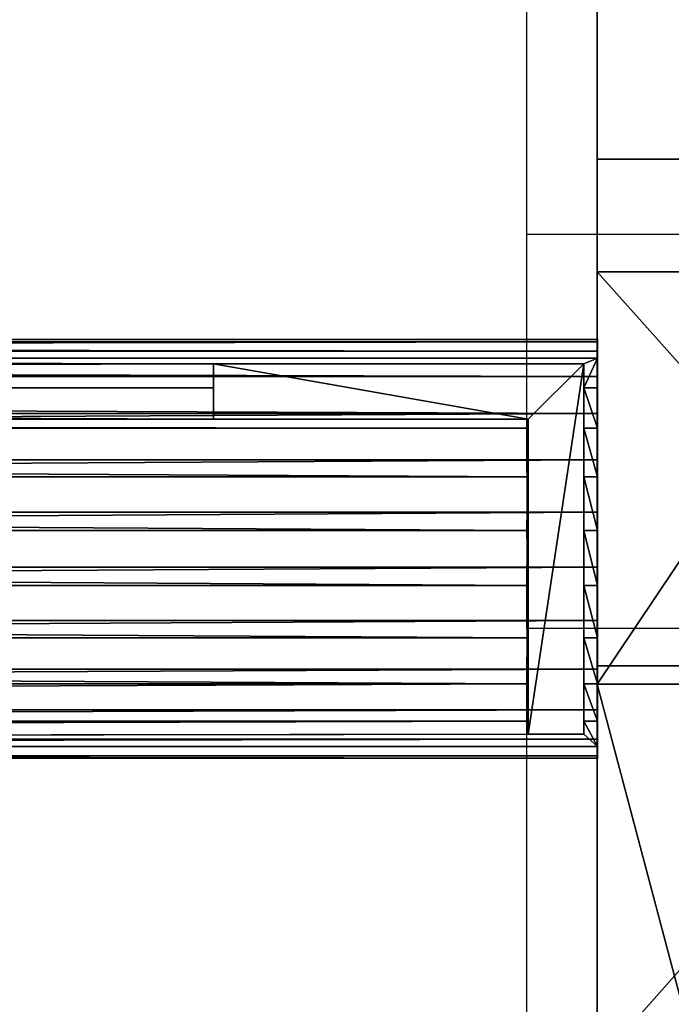
# Model space of a CAD drawing. Units: inches. Extents: x -375 to 354, y -426 to 409.
# Drawn here: x 47 to 50, y -213 to -208 of the extents above; entities that cross this region are included whole.
import ezdxf

# ---------------------------------------------------------------- set-up
doc = ezdxf.new("R2010")
doc.units = ezdxf.units.IN
doc.header["$MEASUREMENT"] = 0
doc.layers.get('0').update_dxf_attribs({"true_color": 0xffffff})
doc.layers.add('strefa bezpieczeństwa', color=1, linetype='Continuous')

# ---------------------------------------------------------------- blocks, each defined once
blk = doc.blocks.new('Difference_9')
at = {"color": 8, "true_color": 0x7e7e7e}
for p, q in [((0.0297, 48, 62.1863), (0.0297, 0, 62.1863)), ((0.0428, 48, 62.4823), (0.0428, 0, 62.4823)), ((0.0938, 48, 61.897), (0.0938, 0, 61.897)), ((0.1319, 48, 62.7649), (0.1319, 0, 62.7649)), ((0.2912, 48, 63.0147), (0.2912, 0, 63.0147)), ((0.5097, 48, 63.2148), (0.5097, 0, 63.2148)), ((0.7726, 48, 63.3515), (0.7726, 0, 63.3515)), ((1.0619, 48, 63.4156), (1.0619, 0, 63.4156)), ((1.3579, 48, 63.4026), (1.3579, 0, 63.4026)), ((1.6404, 48, 63.3134), (1.6404, 0, 63.3134)), ((1.8903, 48, 63.1541), (1.8903, 0, 63.1541)), ((2.0904, 48, 62.9356), (2.0904, 0, 62.9356)), ((2.189, 48, 61.8049), (2.189, 0, 61.8049)), ((2.2271, 48, 62.6728), (2.2271, 0, 62.6728)), ((2.2782, 48, 62.0875), (2.2782, 0, 62.0875)), ((2.2912, 48, 62.3835), (2.2912, 0, 62.3835)), ((0.2305, 47.612, 61.6341), (0.2305, 0.373, 61.6341)), ((0.4306, 47.612, 61.4156), (0.4306, 0.373, 61.4156)), ((0.6805, 47.612, 61.2564), (0.6805, 0.373, 61.2564)), ((0.963, 47.612, 61.1672), (0.963, 0.373, 61.1672)), ((1.259, 47.612, 61.1542), (1.259, 0.373, 61.1542)), ((1.5483, 47.612, 61.2182), (1.5483, 0.373, 61.2182)), ((1.8112, 47.612, 61.355), (1.8112, 0.373, 61.355)), ((2.0297, 45.912, 61.5551), (2.0297, 2.073, 61.5551)), ((1.8601, 2.073, 61.3998), (1.8601, 2.073, -7.9491)), ((1.8601, 2.073, 61.3998), (1.8601, 0.373, 61.3998)), ((2.0297, 2.073, 61.5551), (1.8601, 2.073, 61.3998)), ((2.1601, 2.073, 61.7597), (2.0297, 2.073, 61.5551)), ((2.1601, 2.073, 61.7597), (2.1601, 2.073, -7.9491)), ((2.1601, 0.073, 61.7597), (2.1601, 2.073, 61.7597)), ((0.1601, 0.373, 61.7695), (0.1601, 0.373, -7.9491)), ((0.1601, 0.373, 61.7695), (0.1601, 0.073, 61.7695)), ((0.2305, 0.373, 61.6341), (0.1601, 0.373, 61.7695)), ((0.4306, 0.373, 61.4156), (0.2305, 0.373, 61.6341)), ((0.6805, 0.373, 61.2564), (0.4306, 0.373, 61.4156)), ((0.963, 0.373, 61.1672), (0.6805, 0.373, 61.2564)), ((1.259, 0.373, 61.1542), (0.963, 0.373, 61.1672)), ((1.5483, 0.373, 61.2182), (1.259, 0.373, 61.1542)), ((1.8112, 0.373, 61.355), (1.5483, 0.373, 61.2182)), ((1.8601, 0.373, 61.3998), (1.8112, 0.373, 61.355)), ((1.8601, 0.373, 61.3998), (1.8601, 0.373, -7.9491)), ((0.1601, 0.073, 61.7695), (0.1601, 0.073, -7.9491)), ((0.1601, 0.073, 61.7695), (0.2305, 0.073, 61.6341)), ((0.2305, 0.073, 61.6341), (0.4306, 0.073, 61.4156)), ((0.2305, 0.073, 61.6341), (0.2305, 0, 61.6341)), ((0.4306, 0.073, 61.4156), (0.6805, 0.073, 61.2564)), ((0.4306, 0.073, 61.4156), (0.4306, 0, 61.4156)), ((0.6805, 0.073, 61.2564), (0.963, 0.073, 61.1672)), ((0.6805, 0.073, 61.2564), (0.6805, 0, 61.2564)), ((0.963, 0.073, 61.1672), (1.259, 0.073, 61.1542)), ((0.963, 0.073, 61.1672), (0.963, 0, 61.1672)), ((1.259, 0.073, 61.1542), (1.5483, 0.073, 61.2182)), ((1.259, 0.073, 61.1542), (1.259, 0, 61.1542)), ((1.5483, 0.073, 61.2182), (1.8112, 0.073, 61.355)), ((1.5483, 0.073, 61.2182), (1.5483, 0, 61.2182)), ((1.8112, 0.073, 61.355), (2.0297, 0.073, 61.5551)), ((1.8112, 0.073, 61.355), (1.8112, 0, 61.355)), ((2.0297, 0.073, 61.5551), (2.1601, 0.073, 61.7597)), ((2.0297, 0.073, 61.5551), (2.0297, 0, 61.5551)), ((2.1601, 0.073, 61.7597), (2.1601, 0.073, -7.9491))]:
    blk.add_line(p, q, dxfattribs=at)
for p, q in [((1.8601, 2.073, -7.9491), (1.8601, 0.373, -7.9491)), ((2.1601, 2.073, -7.9491), (1.8601, 2.073, -7.9491)), ((2.1601, 0.073, -7.9491), (2.1601, 2.073, -7.9491)), ((1.8601, 0.373, -7.9491), (0.1601, 0.373, -7.9491)), ((0.1601, 0.373, -7.9491), (0.1601, 0.073, -7.9491)), ((0.1601, 0.073, -7.9491), (2.1601, 0.073, -7.9491))]:
    blk.add_line(p, q)
at = {"color": 8, "true_color": 0x7e7e7e, "extrusion": (1.06657e-14, 1, -1.65152e-13)}
blk.add_circle((-1.1605, 62.2849), 1.135, dxfattribs=at)
at = {"color": 8, "true_color": 0x7e7e7e}
mesh = blk.add_polyface(dxfattribs=at)
corners = [(0.0297, 0, 62.1863), (0.0938, 48, 61.897), (0.0938, 0, 61.897), (0.0297, 48, 62.1863)]
mesh.append_faces([[corners[k] for k in face] for face in [(0, 1, 2), (1, 0, 3)]], dxfattribs={"vtx0": -1, "color": 8})
mesh = blk.add_polyface(dxfattribs=at)
corners = [(0.0428, 0, 62.4823), (0.0297, 48, 62.1863), (0.0297, 0, 62.1863), (0.0428, 48, 62.4823)]
mesh.append_faces([[corners[k] for k in face] for face in [(0, 1, 2), (1, 0, 3)]], dxfattribs={"vtx0": -1, "color": 8})
mesh = blk.add_polyface(dxfattribs=at)
corners = [(0.1319, 0, 62.7649), (0.0428, 48, 62.4823), (0.0428, 0, 62.4823), (0.1319, 48, 62.7649)]
mesh.append_faces([[corners[k] for k in face] for face in [(0, 1, 2), (1, 0, 3)]], dxfattribs={"vtx0": -1, "color": 8})
mesh = blk.add_polyface(dxfattribs=at)
corners = [(0.0938, 0, 61.897), (0.2305, 0.073, 61.6341), (0.2305, 0, 61.6341), (0.1601, 0.073, 61.7695), (0.0938, 48, 61.897), (0.1601, 0.373, 61.7695), (0.2305, 0.373, 61.6341), (0.1601, 47.612, 61.7695), (0.1601, 47.912, 61.7695), (0.2305, 47.912, 61.6341), (0.2305, 48, 61.6341), (0.2305, 47.612, 61.6341)]
mesh.append_faces([[corners[k] for k in face] for face in [(0, 1, 2), (9, 4, 10)]], dxfattribs={"vtx0": -1, "color": 8})
mesh.append_faces([[corners[k] for k in face] for face in [(1, 0, 3), (3, 4, 5), (5, 4, 6), (7, 4, 8), (8, 4, 9)]], dxfattribs={"vtx0": -1, "vtx1": -1, "color": 8})
mesh.append_faces([[corners[k] for k in face] for face in [(6, 4, 7)]], dxfattribs={"vtx0": -1, "vtx1": -1, "vtx2": -1, "color": 8})
mesh.append_faces([[corners[k] for k in face] for face in [(3, 0, 4)]], dxfattribs={"vtx0": -1, "vtx2": -1, "color": 8})
mesh.append_faces([[corners[k] for k in face] for face in [(11, 6, 7)]], dxfattribs={"vtx1": -1, "color": 8})
mesh = blk.add_polyface(dxfattribs=at)
corners = [(0.2912, 0, 63.0147), (0.1319, 48, 62.7649), (0.1319, 0, 62.7649), (0.2912, 48, 63.0147)]
mesh.append_faces([[corners[k] for k in face] for face in [(0, 1, 2), (1, 0, 3)]], dxfattribs={"vtx0": -1, "color": 8})
mesh = blk.add_polyface(dxfattribs=at)
corners = [(0.5097, 0, 63.2148), (0.2912, 48, 63.0147), (0.2912, 0, 63.0147), (0.5097, 48, 63.2148)]
mesh.append_faces([[corners[k] for k in face] for face in [(0, 1, 2), (1, 0, 3)]], dxfattribs={"vtx0": -1, "color": 8})
mesh = blk.add_polyface(dxfattribs=at)
corners = [(0.7726, 0, 63.3515), (0.5097, 48, 63.2148), (0.5097, 0, 63.2148), (0.7726, 48, 63.3515)]
mesh.append_faces([[corners[k] for k in face] for face in [(0, 1, 2), (1, 0, 3)]], dxfattribs={"vtx0": -1, "color": 8})
mesh = blk.add_polyface(dxfattribs=at)
corners = [(1.0619, 0, 63.4156), (0.7726, 48, 63.3515), (0.7726, 0, 63.3515), (1.0619, 48, 63.4156)]
mesh.append_faces([[corners[k] for k in face] for face in [(0, 1, 2), (1, 0, 3)]], dxfattribs={"vtx0": -1, "color": 8})
mesh = blk.add_polyface(dxfattribs=at)
corners = [(1.3579, 0, 63.4026), (1.0619, 48, 63.4156), (1.0619, 0, 63.4156), (1.3579, 48, 63.4026)]
mesh.append_faces([[corners[k] for k in face] for face in [(0, 1, 2), (1, 0, 3)]], dxfattribs={"vtx0": -1, "color": 8})
mesh = blk.add_polyface(dxfattribs=at)
corners = [(1.6404, 0, 63.3134), (1.3579, 48, 63.4026), (1.3579, 0, 63.4026), (1.6404, 48, 63.3134)]
mesh.append_faces([[corners[k] for k in face] for face in [(0, 1, 2), (1, 0, 3)]], dxfattribs={"vtx0": -1, "color": 8})
mesh = blk.add_polyface(dxfattribs=at)
corners = [(1.8903, 0, 63.1541), (1.6404, 48, 63.3134), (1.6404, 0, 63.3134), (1.8903, 48, 63.1541)]
mesh.append_faces([[corners[k] for k in face] for face in [(0, 1, 2), (1, 0, 3)]], dxfattribs={"vtx0": -1, "color": 8})
mesh = blk.add_polyface(dxfattribs=at)
corners = [(2.0904, 48, 62.9356), (1.8903, 0, 63.1541), (2.0904, 0, 62.9356), (1.8903, 48, 63.1541)]
mesh.append_faces([[corners[k] for k in face] for face in [(0, 1, 2), (1, 0, 3)]], dxfattribs={"vtx0": -1, "color": 8})
mesh = blk.add_polyface(dxfattribs=at)
corners = [(2.0297, 45.912, 61.5551), (2.1601, 2.073, 61.7597), (2.0297, 2.073, 61.5551), (2.1601, 45.912, 61.7597), (2.0297, 0.073, 61.5551), (2.189, 0, 61.8049), (2.0297, 0, 61.5551), (2.1601, 0.073, 61.7597), (2.189, 48, 61.8049), (2.1601, 47.912, 61.7597), (2.0297, 47.912, 61.5551), (2.0297, 48, 61.5551)]
mesh.append_faces([[corners[k] for k in face] for face in [(0, 1, 2), (4, 5, 6), (8, 10, 11)]], dxfattribs={"vtx0": -1, "color": 8})
mesh.append_faces([[corners[k] for k in face] for face in [(5, 7, 8)]], dxfattribs={"vtx0": -1, "vtx1": -1, "color": 8})
mesh.append_faces([[corners[k] for k in face] for face in [(8, 1, 3)]], dxfattribs={"vtx0": -1, "vtx1": -1, "vtx2": -1, "color": 8})
mesh.append_faces([[corners[k] for k in face] for face in [(1, 0, 3), (5, 4, 7), (8, 7, 1), (8, 3, 9), (8, 9, 10)]], dxfattribs={"vtx0": -1, "vtx2": -1, "color": 8})
mesh = blk.add_polyface(dxfattribs=at)
corners = [(2.2271, 48, 62.6728), (2.0904, 0, 62.9356), (2.2271, 0, 62.6728), (2.0904, 48, 62.9356)]
mesh.append_faces([[corners[k] for k in face] for face in [(0, 1, 2), (1, 0, 3)]], dxfattribs={"vtx0": -1, "color": 8})
mesh = blk.add_polyface(dxfattribs=at)
corners = [(2.189, 48, 61.8049), (2.2782, 0, 62.0875), (2.189, 0, 61.8049), (2.2782, 48, 62.0875)]
mesh.append_faces([[corners[k] for k in face] for face in [(0, 1, 2), (1, 0, 3)]], dxfattribs={"vtx0": -1, "color": 8})
mesh = blk.add_polyface(dxfattribs=at)
corners = [(2.2912, 48, 62.3835), (2.2271, 0, 62.6728), (2.2912, 0, 62.3835), (2.2271, 48, 62.6728)]
mesh.append_faces([[corners[k] for k in face] for face in [(0, 1, 2), (1, 0, 3)]], dxfattribs={"vtx0": -1, "color": 8})
mesh = blk.add_polyface(dxfattribs=at)
corners = [(2.2782, 48, 62.0875), (2.2912, 0, 62.3835), (2.2782, 0, 62.0875), (2.2912, 48, 62.3835)]
mesh.append_faces([[corners[k] for k in face] for face in [(0, 1, 2), (1, 0, 3)]], dxfattribs={"vtx0": -1, "color": 8})
mesh = blk.add_polyface(dxfattribs=at)
corners = [(0.2305, 47.612, 61.6341), (0.4306, 0.373, 61.4156), (0.2305, 0.373, 61.6341), (0.4306, 47.612, 61.4156)]
mesh.append_faces([[corners[k] for k in face] for face in [(0, 1, 2), (1, 0, 3)]], dxfattribs={"vtx0": -1, "color": 8})
mesh = blk.add_polyface(dxfattribs=at)
corners = [(0.6805, 47.612, 61.2564), (0.4306, 0.373, 61.4156), (0.4306, 47.612, 61.4156), (0.6805, 0.373, 61.2564)]
mesh.append_faces([[corners[k] for k in face] for face in [(0, 1, 2), (1, 0, 3)]], dxfattribs={"vtx0": -1, "color": 8})
mesh = blk.add_polyface(dxfattribs=at)
corners = [(0.963, 47.612, 61.1672), (0.6805, 0.373, 61.2564), (0.6805, 47.612, 61.2564), (0.963, 0.373, 61.1672)]
mesh.append_faces([[corners[k] for k in face] for face in [(0, 1, 2), (1, 0, 3)]], dxfattribs={"vtx0": -1, "color": 8})
mesh = blk.add_polyface(dxfattribs=at)
corners = [(1.259, 47.612, 61.1542), (0.963, 0.373, 61.1672), (0.963, 47.612, 61.1672), (1.259, 0.373, 61.1542)]
mesh.append_faces([[corners[k] for k in face] for face in [(0, 1, 2), (1, 0, 3)]], dxfattribs={"vtx0": -1, "color": 8})
mesh = blk.add_polyface(dxfattribs=at)
corners = [(1.5483, 47.612, 61.2182), (1.259, 0.373, 61.1542), (1.259, 47.612, 61.1542), (1.5483, 0.373, 61.2182)]
mesh.append_faces([[corners[k] for k in face] for face in [(0, 1, 2), (1, 0, 3)]], dxfattribs={"vtx0": -1, "color": 8})
mesh = blk.add_polyface(dxfattribs=at)
corners = [(1.8112, 47.612, 61.355), (1.5483, 0.373, 61.2182), (1.5483, 47.612, 61.2182), (1.8112, 0.373, 61.355)]
mesh.append_faces([[corners[k] for k in face] for face in [(0, 1, 2), (1, 0, 3)]], dxfattribs={"vtx0": -1, "color": 8})
mesh = blk.add_polyface(dxfattribs=at)
corners = [(1.8601, 47.612, 61.3998), (1.8112, 0.373, 61.355), (1.8112, 47.612, 61.355), (1.8601, 45.912, 61.3998), (1.8601, 0.373, 61.3998), (1.8601, 2.073, 61.3998), (2.0297, 45.912, 61.5551), (2.0297, 2.073, 61.5551)]
mesh.append_faces([[corners[k] for k in face] for face in [(0, 1, 2), (5, 6, 7)]], dxfattribs={"vtx0": -1, "color": 8})
mesh.append_faces([[corners[k] for k in face] for face in [(4, 3, 5)]], dxfattribs={"vtx0": -1, "vtx1": -1, "color": 8})
mesh.append_faces([[corners[k] for k in face] for face in [(1, 0, 3), (3, 4, 1), (5, 3, 6)]], dxfattribs={"vtx0": -1, "vtx2": -1, "color": 8})
mesh = blk.add_polyface()
corners = [(2.1601, 2.073, -7.9491), (1.8601, 0.373, -7.9491), (1.8601, 2.073, -7.9491), (2.1601, 0.073, -7.9491), (0.1601, 0.373, -7.9491), (0.1601, 0.073, -7.9491)]
mesh.append_faces([[corners[k] for k in face] for face in [(0, 1, 2), (4, 3, 5)]], dxfattribs={"vtx0": -1})
mesh.append_faces([[corners[k] for k in face] for face in [(1, 0, 3), (3, 4, 1)]], dxfattribs={"vtx0": -1, "vtx2": -1})
mesh = blk.add_polyface(dxfattribs=at)
corners = [(1.8601, 2.073, 61.3998), (1.8601, 0.373, -7.9491), (1.8601, 0.373, 61.3998), (1.8601, 2.073, -7.9491)]
mesh.append_faces([[corners[k] for k in face] for face in [(0, 1, 2), (1, 0, 3)]], dxfattribs={"vtx0": -1, "color": 8})
mesh = blk.add_polyface(dxfattribs=at)
corners = [(1.8601, 2.073, 61.3998), (2.1601, 2.073, -7.9491), (1.8601, 2.073, -7.9491), (2.0297, 2.073, 61.5551), (2.1601, 2.073, 61.7597)]
mesh.append_faces([[corners[k] for k in face] for face in [(0, 1, 2), (1, 3, 4)]], dxfattribs={"vtx0": -1, "color": 8})
mesh.append_faces([[corners[k] for k in face] for face in [(1, 0, 3)]], dxfattribs={"vtx0": -1, "vtx2": -1, "color": 8})
mesh = blk.add_polyface(dxfattribs=at)
corners = [(2.1601, 2.073, -7.9491), (2.1601, 0.073, 61.7597), (2.1601, 0.073, -7.9491), (2.1601, 2.073, 61.7597)]
mesh.append_faces([[corners[k] for k in face] for face in [(0, 1, 2), (1, 0, 3)]], dxfattribs={"vtx0": -1, "color": 8})
mesh = blk.add_polyface(dxfattribs=at)
corners = [(0.1601, 0.373, 61.7695), (0.1601, 0.073, -7.9491), (0.1601, 0.073, 61.7695), (0.1601, 0.373, -7.9491)]
mesh.append_faces([[corners[k] for k in face] for face in [(0, 1, 2), (1, 0, 3)]], dxfattribs={"vtx0": -1, "color": 8})
mesh = blk.add_polyface(dxfattribs=at)
corners = [(0.1601, 0.373, 61.7695), (1.8601, 0.373, -7.9491), (0.1601, 0.373, -7.9491), (0.2305, 0.373, 61.6341), (0.4306, 0.373, 61.4156), (0.6805, 0.373, 61.2564), (0.963, 0.373, 61.1672), (1.259, 0.373, 61.1542), (1.8112, 0.373, 61.355), (1.8601, 0.373, 61.3998), (1.5483, 0.373, 61.2182)]
mesh.append_faces([[corners[k] for k in face] for face in [(0, 1, 2), (1, 8, 9)]], dxfattribs={"vtx0": -1, "color": 8})
mesh.append_faces([[corners[k] for k in face] for face in [(8, 1, 10), (10, 1, 7)]], dxfattribs={"vtx0": -1, "vtx1": -1, "color": 8})
mesh.append_faces([[corners[k] for k in face] for face in [(1, 0, 3), (1, 3, 4), (1, 4, 5), (1, 5, 6), (1, 6, 7)]], dxfattribs={"vtx0": -1, "vtx2": -1, "color": 8})
mesh = blk.add_polyface(dxfattribs=at)
corners = [(2.1601, 0.073, 61.7597), (0.1601, 0.073, -7.9491), (2.1601, 0.073, -7.9491), (2.0297, 0.073, 61.5551), (1.8112, 0.073, 61.355), (1.5483, 0.073, 61.2182), (1.259, 0.073, 61.1542), (0.2305, 0.073, 61.6341), (0.1601, 0.073, 61.7695), (0.4306, 0.073, 61.4156), (0.6805, 0.073, 61.2564), (0.963, 0.073, 61.1672)]
mesh.append_faces([[corners[k] for k in face] for face in [(0, 1, 2), (1, 7, 8)]], dxfattribs={"vtx0": -1, "color": 8})
mesh.append_faces([[corners[k] for k in face] for face in [(7, 1, 9), (9, 1, 10), (10, 1, 11), (11, 1, 6)]], dxfattribs={"vtx0": -1, "vtx1": -1, "color": 8})
mesh.append_faces([[corners[k] for k in face] for face in [(1, 0, 3), (1, 3, 4), (1, 4, 5), (1, 5, 6)]], dxfattribs={"vtx0": -1, "vtx2": -1, "color": 8})
mesh = blk.add_polyface(dxfattribs=at)
corners = [(0.2305, 0, 61.6341), (0.4306, 0.073, 61.4156), (0.4306, 0, 61.4156), (0.2305, 0.073, 61.6341)]
mesh.append_faces([[corners[k] for k in face] for face in [(0, 1, 2), (1, 0, 3)]], dxfattribs={"vtx0": -1, "color": 8})
mesh = blk.add_polyface(dxfattribs=at)
corners = [(0.6805, 0.073, 61.2564), (0.4306, 0, 61.4156), (0.4306, 0.073, 61.4156), (0.6805, 0, 61.2564)]
mesh.append_faces([[corners[k] for k in face] for face in [(0, 1, 2), (1, 0, 3)]], dxfattribs={"vtx0": -1, "color": 8})
mesh = blk.add_polyface(dxfattribs=at)
corners = [(0.963, 0.073, 61.1672), (0.6805, 0, 61.2564), (0.6805, 0.073, 61.2564), (0.963, 0, 61.1672)]
mesh.append_faces([[corners[k] for k in face] for face in [(0, 1, 2), (1, 0, 3)]], dxfattribs={"vtx0": -1, "color": 8})
mesh = blk.add_polyface(dxfattribs=at)
corners = [(1.259, 0.073, 61.1542), (0.963, 0, 61.1672), (0.963, 0.073, 61.1672), (1.259, 0, 61.1542)]
mesh.append_faces([[corners[k] for k in face] for face in [(0, 1, 2), (1, 0, 3)]], dxfattribs={"vtx0": -1, "color": 8})
mesh = blk.add_polyface(dxfattribs=at)
corners = [(1.5483, 0.073, 61.2182), (1.259, 0, 61.1542), (1.259, 0.073, 61.1542), (1.5483, 0, 61.2182)]
mesh.append_faces([[corners[k] for k in face] for face in [(0, 1, 2), (1, 0, 3)]], dxfattribs={"vtx0": -1, "color": 8})
mesh = blk.add_polyface(dxfattribs=at)
corners = [(1.8112, 0.073, 61.355), (1.5483, 0, 61.2182), (1.5483, 0.073, 61.2182), (1.8112, 0, 61.355)]
mesh.append_faces([[corners[k] for k in face] for face in [(0, 1, 2), (1, 0, 3)]], dxfattribs={"vtx0": -1, "color": 8})
mesh = blk.add_polyface(dxfattribs=at)
corners = [(2.0297, 0.073, 61.5551), (1.8112, 0, 61.355), (1.8112, 0.073, 61.355), (2.0297, 0, 61.5551)]
mesh.append_faces([[corners[k] for k in face] for face in [(0, 1, 2), (1, 0, 3)]], dxfattribs={"vtx0": -1, "color": 8})
mesh = blk.add_polyface(dxfattribs=at)
corners = [(1.5483, 0, 61.2182), (0.963, 0, 61.1672), (1.259, 0, 61.1542), (0.6805, 0, 61.2564), (1.8112, 0, 61.355), (0.4306, 0, 61.4156), (2.0297, 0, 61.5551), (0.2305, 0, 61.6341), (2.189, 0, 61.8049), (0.0938, 0, 61.897), (2.2782, 0, 62.0875), (0.0297, 0, 62.1863), (2.2912, 0, 62.3835), (0.0428, 0, 62.4823), (2.2271, 0, 62.6728), (0.1319, 0, 62.7649), (2.0904, 0, 62.9356), (0.2912, 0, 63.0147), (1.8903, 0, 63.1541), (0.5097, 0, 63.2148), (1.6404, 0, 63.3134), (0.7726, 0, 63.3515), (1.3579, 0, 63.4026), (1.0619, 0, 63.4156)]
mesh.append_faces([[corners[k] for k in face] for face in [(0, 1, 2), (21, 22, 23)]], dxfattribs={"vtx0": -1, "color": 8})
mesh.append_faces([[corners[k] for k in face] for face in [(1, 0, 3), (3, 4, 5), (5, 6, 7), (7, 8, 9), (9, 10, 11), (11, 12, 13), (13, 14, 15), (15, 16, 17), (17, 18, 19), (19, 20, 21)]], dxfattribs={"vtx0": -1, "vtx1": -1, "color": 8})
mesh.append_faces([[corners[k] for k in face] for face in [(3, 0, 4), (5, 4, 6), (7, 6, 8), (9, 8, 10), (11, 10, 12), (13, 12, 14), (15, 14, 16), (17, 16, 18), (19, 18, 20), (21, 20, 22)]], dxfattribs={"vtx0": -1, "vtx2": -1, "color": 8})
blk = doc.blocks.new('Group_44')
at = {"color": 250, "true_color": 0x1c1c1c}
for p, q in [((189.181, 21.7901, 1.9), (187.3344, 20.6529, 1.9)), ((187.3344, 20.6529, 1.9), (185.4354, 19.6057, 1.9)), ((187.3344, 20.6529), (187.3344, 20.6529, 1.9)), ((185.4354, 19.6057, 1.9), (183.4883, 18.6508, 1.9)), ((185.4354, 19.6057), (185.4354, 19.6057, 1.9)), ((196.7121, 9.6294, 1.9), (202.7748, 13.5665, 1.9)), ((194.2729, 8.1273, 1.9), (196.7121, 9.6294, 1.9)), ((196.7121, 9.6294), (196.7121, 9.6294, 1.9)), ((191.7645, 6.744, 1.9), (194.2729, 8.1273, 1.9)), ((194.2729, 8.1273), (194.2729, 8.1273, 1.9))]:
    blk.add_line(p, q, dxfattribs=at)
mesh = blk.add_polyface(dxfattribs=at)
corners = [(0.1681, 11.7938, 1.9), (0.068, 10.6501, 1.9), (0.0043, 11.2319, 1.9), (0.3495, 10.137, 1.9), (0.5344, 12.2502, 1.9), (7.7763, 1.2861, 1.9), (2.7973, 14.1491, 1.9), (3.015, 14.2919, 1.9), (3.2521, 14.3996, 1.9), (3.5029, 14.4695, 1.9), (3.7615, 14.5, 1.9), (11.6065, 4.5, 1.9), (164.57, 14.5, 1.9), (15.3825, 0, 1.9), (164.2039, 0, 1.9), (167.0676, 0.0687, 1.9), (166.7381, 14.552, 1.9), (168.9011, 14.708, 1.9), (169.9247, 0.2748, 1.9), (171.0541, 14.9676, 1.9), (172.7686, 0.6177, 1.9), (173.1922, 15.3302, 1.9), (175.5928, 1.0966, 1.9), (175.3105, 15.795, 1.9), (177.404, 16.3608, 1.9), (178.3908, 1.7105, 1.9), (179.468, 17.0265, 1.9), (181.156, 2.4579, 1.9), (181.4976, 17.7904, 1.9), (183.8823, 3.3372, 1.9), (183.4883, 18.6508, 1.9), (185.4354, 19.6057, 1.9), (186.5632, 4.3462, 1.9), (187.3344, 20.6529, 1.9), (189.1926, 5.4827, 1.9), (189.181, 21.7901, 1.9), (194.9806, 25.5564, 1.9), (191.7645, 6.744, 1.9), (194.2729, 8.1273, 1.9), (196.7121, 9.6294, 1.9), (198.5001, 26.7018, 1.9), (202.7748, 13.5665, 1.9), (202.1209, 25.9339, 1.9), (204.8726, 23.4586, 1.9), (205.2501, 16.3182, 1.9), (206.018, 19.939, 1.9)]
mesh.append_faces([[corners[k] for k in face] for face in [(0, 1, 2), (44, 43, 45)]], dxfattribs={"vtx0": -1, "color": 250})
mesh.append_faces([[corners[k] for k in face] for face in [(1, 0, 3), (3, 4, 5), (5, 10, 11), (11, 12, 13), (13, 12, 14), (14, 12, 15), (15, 17, 18), (18, 19, 20), (20, 21, 22), (22, 24, 25), (25, 26, 27), (27, 28, 29), (29, 31, 32), (32, 33, 34), (34, 36, 37), (37, 36, 38), (38, 36, 39), (39, 40, 41), (41, 43, 44)]], dxfattribs={"vtx0": -1, "vtx1": -1, "color": 250})
mesh.append_faces([[corners[k] for k in face] for face in [(3, 0, 4), (5, 4, 6), (5, 6, 7), (5, 7, 8), (5, 8, 9), (5, 9, 10), (11, 10, 12), (15, 12, 16), (15, 16, 17), (18, 17, 19), (20, 19, 21), (22, 21, 23), (22, 23, 24), (25, 24, 26), (27, 26, 28), (29, 28, 30), (29, 30, 31), (32, 31, 33), (34, 33, 35), (34, 35, 36), (39, 36, 40), (41, 40, 42), (41, 42, 43)]], dxfattribs={"vtx0": -1, "vtx2": -1, "color": 250})
mesh = blk.add_polyface(dxfattribs=at)
corners = [(189.181, 21.7901, 1.9), (187.3344, 20.6529), (189.181, 21.7901), (187.3344, 20.6529, 1.9)]
mesh.append_faces([[corners[k] for k in face] for face in [(0, 1, 2), (1, 0, 3)]], dxfattribs={"vtx0": -1, "color": 250})
mesh = blk.add_polyface(dxfattribs=at)
corners = [(187.3344, 20.6529), (185.4354, 19.6057, 1.9), (185.4354, 19.6057), (187.3344, 20.6529, 1.9)]
mesh.append_faces([[corners[k] for k in face] for face in [(0, 1, 2), (1, 0, 3)]], dxfattribs={"vtx0": -1, "color": 250})
mesh = blk.add_polyface(dxfattribs=at)
corners = [(185.4354, 19.6057), (183.4883, 18.6508, 1.9), (183.4883, 18.6508), (185.4354, 19.6057, 1.9)]
mesh.append_faces([[corners[k] for k in face] for face in [(0, 1, 2), (1, 0, 3)]], dxfattribs={"vtx0": -1, "color": 250})
mesh = blk.add_polyface(dxfattribs=at)
corners = [(196.7121, 9.6294, 1.9), (202.7748, 13.5665), (196.7121, 9.6294), (202.7748, 13.5665, 1.9)]
mesh.append_faces([[corners[k] for k in face] for face in [(0, 1, 2), (1, 0, 3)]], dxfattribs={"vtx0": -1, "color": 250})
mesh = blk.add_polyface(dxfattribs=at)
corners = [(194.2729, 8.1273), (196.7121, 9.6294, 1.9), (196.7121, 9.6294), (194.2729, 8.1273, 1.9)]
mesh.append_faces([[corners[k] for k in face] for face in [(0, 1, 2), (1, 0, 3)]], dxfattribs={"vtx0": -1, "color": 250})
mesh = blk.add_polyface(dxfattribs=at)
corners = [(191.7645, 6.744, 1.9), (194.2729, 8.1273), (191.7645, 6.744), (194.2729, 8.1273, 1.9)]
mesh.append_faces([[corners[k] for k in face] for face in [(0, 1, 2), (1, 0, 3)]], dxfattribs={"vtx0": -1, "color": 250})
blk = doc.blocks.new('Group_60')
at = {"color": 7, "true_color": 0xebebeb}
for p, q in [((192.0081, 24.6935), (177.8395, 15.4924)), ((192.1059, 24.5186), (177.9465, 15.3233))]:
    blk.add_line(p, q, dxfattribs=at)
mesh = blk.add_polyface(dxfattribs=at)
corners = [(197.4419, 16.0634), (198.3314, 17.0378), (197.3163, 16.2191), (198.4777, 16.8988), (199.0896, 18.0824), (199.2671, 17.9865), (199.5486, 19.2889), (199.745, 19.2426), (199.6767, 20.5733), (3.1927, 2.5712), (7.6883, 6.6045), (3.0642, 2.7244), (7.7611, 6.4045), (147.8345, 6.6045), (147.8369, 6.4045), (150.4787, 6.668), (150.4883, 6.4681), (153.1156, 6.8581), (153.1348, 6.659), (155.7403, 7.1746), (155.769, 6.9766), (158.3469, 7.6166), (158.3851, 7.4202), (160.9292, 8.1832), (160.9768, 7.9889), (163.4814, 8.873), (163.5382, 8.6812), (165.9975, 9.6845), (166.0635, 9.4956), (168.4718, 10.6158), (168.5468, 10.4303), (170.8986, 11.6647), (170.9824, 11.483), (173.2723, 12.8288), (173.3647, 12.6514), (175.5874, 14.1055), (175.6881, 13.9327), (177.8395, 15.4924), (177.9465, 15.3233), (192.0081, 24.6935), (192.1059, 24.5186), (193.2158, 25.2678), (193.2777, 25.0757), (194.5381, 25.5078), (194.5477, 25.3063), (195.8773, 25.3942), (195.8339, 25.1971), (197.0469, 24.7559), (197.1403, 24.9347), (198.1026, 24.0131), (198.2394, 24.1614), (198.9276, 23.0204), (199.0984, 23.1277), (199.4647, 21.8466), (199.6577, 21.9057), (199.8783, 20.5799)]
mesh.append_faces([[corners[k] for k in face] for face in [(0, 1, 2), (9, 10, 11)]], dxfattribs={"vtx0": -1, "color": 7})
mesh.append_faces([[corners[k] for k in face] for face in [(1, 3, 4), (4, 5, 6), (6, 7, 8), (10, 12, 13), (13, 14, 15), (15, 16, 17), (17, 18, 19), (19, 20, 21), (21, 22, 23), (23, 24, 25), (25, 26, 27), (27, 28, 29), (29, 30, 31), (31, 32, 33), (33, 34, 35), (35, 36, 37), (37, 38, 39), (39, 40, 41), (41, 42, 43), (43, 44, 45), (45, 47, 48), (48, 49, 50), (50, 51, 52), (52, 53, 54), (54, 8, 55), (55, 8, 7)]], dxfattribs={"vtx0": -1, "vtx1": -1, "color": 7})
mesh.append_faces([[corners[k] for k in face] for face in [(1, 0, 3), (4, 3, 5), (6, 5, 7), (10, 9, 12), (13, 12, 14), (15, 14, 16), (17, 16, 18), (19, 18, 20), (21, 20, 22), (23, 22, 24), (25, 24, 26), (27, 26, 28), (29, 28, 30), (31, 30, 32), (33, 32, 34), (35, 34, 36), (37, 36, 38), (39, 38, 40), (41, 40, 42), (43, 42, 44), (45, 44, 46), (45, 46, 47), (48, 47, 49), (50, 49, 51), (52, 51, 53), (54, 53, 8)]], dxfattribs={"vtx0": -1, "vtx2": -1, "color": 7})
mesh = blk.add_polyface(dxfattribs=at)
corners = [(192.0081, 24.6935, 48), (177.8395, 15.4924), (192.0081, 24.6935), (177.8395, 15.4924, 48)]
mesh.append_faces([[corners[k] for k in face] for face in [(0, 1, 2), (1, 0, 3)]], dxfattribs={"vtx0": -1, "color": 7})
mesh = blk.add_polyface(dxfattribs=at)
corners = [(177.9465, 15.3233), (192.1059, 24.5186, 48), (192.1059, 24.5186), (177.9465, 15.3233, 48)]
mesh.append_faces([[corners[k] for k in face] for face in [(0, 1, 2), (1, 0, 3)]], dxfattribs={"vtx0": -1, "color": 7})
blk = doc.blocks.new('Group_192')
at = {"color": 8, "true_color": 0x727272}
mesh = blk.add_polyface(dxfattribs=at)
corners = [(40, 0), (-48.681, 40), (-48.681, 0), (40, 40)]
mesh.append_faces([[corners[k] for k in face] for face in [(0, 1, 2), (1, 0, 3)]], dxfattribs={"vtx0": -1, "color": 8})
mesh = blk.add_polyface(dxfattribs=at)
corners = [(40, 40, 22.886), (-48.681, 0, 22.886), (-48.681, 40, 22.886), (40, 0, 22.886)]
mesh.append_faces([[corners[k] for k in face] for face in [(0, 1, 2), (1, 0, 3)]], dxfattribs={"vtx0": -1, "color": 8})
mesh = blk.add_polyface(dxfattribs=at)
corners = [(27, 27, 40), (-35.681, 13, 40), (-35.681, 27, 40), (27, 13, 40)]
mesh.append_faces([[corners[k] for k in face] for face in [(0, 1, 2), (1, 0, 3)]], dxfattribs={"vtx0": -1, "color": 8})
blk = doc.blocks.new('0204-2d')
for p, q in [((-178.6459, 816.8692), (-176.7634, 816.869)), ((-176.7634, 816.869), (-176.6567, 816.8692)), ((-176.5301, 816.8692), (-176.6567, 816.8692)), ((-176.5006, 816.869), (-176.5301, 816.8692)), ((-176.5006, 816.869), (-176.2113, 816.869)), ((-176.5003, 814.9692), (-176.5006, 816.869)), ((-176.2113, 816.869), (-176.1567, 816.8692)), ((-176.0133, 816.8692), (-176.1567, 816.8692)), ((-176.0133, 816.8692), (-175.9153, 816.869)), ((-175.8763, 816.8692), (-175.9153, 816.869)), ((-175.6583, 816.8692), (-175.8763, 816.8692)), ((-175.6583, 816.8692), (-175.6327, 816.869)), ((-175.6327, 816.869), (-175.592, 816.8692)), ((-175.592, 816.8692), (-174.3725, 816.8692)), ((-174.3725, 814.9692), (-174.3725, 816.8692)), ((-174.3725, 816.8692), (-172.2671, 816.8692))]:
    blk.add_line(p, q)

msp = doc.modelspace()

# ---------------------------------------------------------------- block references
at = {"rotation": 89.99999999998852}
msp.add_blockref('Difference_9', (49.9839, -211.8002, -47.0509), dxfattribs=at)
at = {"extrusion": (-1, -2.32355e-13, 9.27494e-14), "rotation": 319.9999572302277}
for name, p in [('Group_44', (54.4905, 124.0241, -51.8837)), ('Group_60', (56.2121, 120.0934, -49.9837))]:
    msp.add_blockref(name, p, dxfattribs=at)
msp.add_blockref('Group_192', (30.0924, -232.0072, -59.773))
at = {"layer": 'strefa bezpieczeństwa', "rotation": 89.99999999999997}
msp.add_blockref('0204-2d', (866.4729, -34.5704), dxfattribs=at)

doc.saveas('drawing.dxf')
